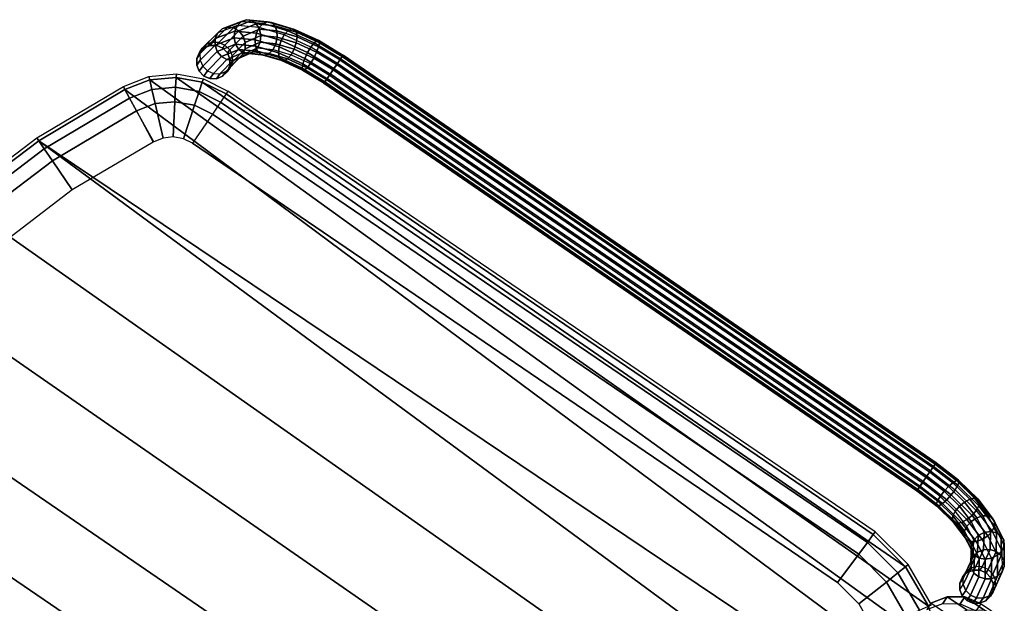
# Model space of a CAD drawing. Extents: x 179633 to 297467, y -88639 to 1569.
# Drawn here: x 200918 to 201335, y -41957 to -41710 of the extents above; entities that cross this region are included whole.
import ezdxf

# ---------------------------------------------------------------- set-up
doc = ezdxf.new("R2010")
doc.units = 0
for name, color, linetype in [('ARMS', 7, 'CONTINUOUS'), ('MAIN_LFC_SEATING', 7, 'CONTINUOUS'), ('SEAT', 7, 'CONTINUOUS')]:
    doc.layers.add(name, color=color, linetype=linetype)

# ---------------------------------------------------------------- blocks, each defined once
blk = doc.blocks.new('LC70040XON')
at = {"layer": 'ARMS', "color": 92, "linetype": 'Continuous'}
for points in [[(-278.16, 201.92, 627.42), (-285.08, 197.28, 641.91), (-284.14, 199.28, 643.62), (-276.99, 204.16, 628.62)], [(-276.99, 204.16, 628.62), (-284.14, 199.28, 643.62), (-282.35, 200.63, 645.32), (-275.03, 205.64, 629.99)], [(-275.03, 205.64, 629.99), (-282.35, 200.63, 645.32), (-279.97, 201.08, 646.75), (-272.59, 206.14, 631.3)], [(-270.03, 205.62, 632.32), (-277.36, 200.6, 647.65), (-279.97, 201.08, 646.75), (-272.59, 206.14, 631.3)], [(-269.58, 203.49, 609.19), (-278.16, 201.92, 627.42), (-276.99, 204.16, 628.62), (-268.15, 205.81, 609.85)], [(-267.74, 204.11, 632.93), (-274.91, 199.24, 647.92), (-277.36, 200.6, 647.65), (-270.03, 205.62, 632.32)], [(-268.15, 205.81, 609.85), (-276.99, 204.16, 628.62), (-275.03, 205.64, 629.99), (-266.01, 207.35, 610.85)], [(-266.01, 207.35, 610.85), (-275.03, 205.64, 629.99), (-272.59, 206.14, 631.3), (-263.51, 207.86, 612.01)], [(-266.08, 201.86, 633.06), (-273.01, 197.22, 647.53), (-274.91, 199.24, 647.92), (-267.74, 204.11, 632.93)], [(-261.01, 207.32, 613.18), (-270.03, 205.62, 632.32), (-272.59, 206.14, 631.3), (-263.51, 207.86, 612.01)], [(-258.89, 205.77, 614.17), (-267.74, 204.11, 632.93), (-270.03, 205.62, 632.32), (-261.01, 207.32, 613.18)], [(-269.58, 203.49, 609.19), (-268.15, 205.81, 609.85), (-266.4, 205.78, 604.91), (-267.96, 203.47, 604.91)], [(-266.4, 205.78, 604.91), (-264.07, 207.32, 604.91), (-266.01, 207.35, 610.85), (-268.15, 205.81, 609.85)], [(-266.4, 205.78, 604.91), (-267.96, 203.47, 604.91), (-267.96, 203.47, 6.32), (-266.4, 205.78, 6.32)], [(-257.48, 203.43, 614.83), (-266.08, 201.86, 633.06), (-267.74, 204.11, 632.93), (-258.89, 205.77, 614.17)], [(-264.07, 207.32, 604.91), (-266.4, 205.78, 604.91), (-266.4, 205.78, 6.32), (-264.07, 207.32, 6.32)], [(-266.01, 207.35, 610.85), (-264.07, 207.32, 604.91), (-261.33, 207.85, 604.91), (-263.51, 207.86, 612.01)], [(-261.33, 207.85, 604.91), (-264.07, 207.32, 604.91), (-264.07, 207.32, 6.32), (-261.33, 207.85, 6.32)], [(-263.51, 207.86, 612.01), (-261.33, 207.85, 604.91), (-258.6, 207.29, 604.91), (-261.01, 207.32, 613.18)], [(-261.33, 207.85, 604.91), (-258.6, 207.29, 604.91), (-258.6, 207.29, 6.32), (-261.33, 207.85, 6.32)], [(-261.01, 207.32, 613.18), (-258.6, 207.29, 604.91), (-256.29, 205.73, 604.91), (-258.89, 205.77, 614.17)], [(-258.89, 205.77, 614.17), (-256.29, 205.73, 604.91), (-254.75, 203.4, 604.91), (-257.48, 203.43, 614.83)], [(-258.6, 207.29, 604.91), (-256.29, 205.73, 604.91), (-256.29, 205.73, 6.32), (-258.6, 207.29, 6.32)], [(-256.29, 205.73, 604.91), (-254.75, 203.4, 604.91), (-254.75, 203.4, 6.32), (-256.29, 205.73, 6.32)], [(-284.14, 199.28, 643.62), (-288.43, 191.53, 652.76), (-286.78, 192.64, 654.75), (-282.35, 200.63, 645.32)], [(-282.35, 200.63, 645.32), (-286.78, 192.64, 654.75), (-284.45, 193.02, 656.28), (-279.97, 201.08, 646.75)], [(-278.39, 199.26, 626.56), (-285.02, 194.91, 640.46), (-285.08, 197.28, 641.91), (-278.16, 201.92, 627.42)], [(-277.36, 200.6, 647.65), (-281.8, 192.61, 657.08), (-284.45, 193.02, 656.28), (-279.97, 201.08, 646.75)], [(-274.91, 199.24, 647.92), (-279.22, 191.49, 657.05), (-281.8, 192.61, 657.08), (-277.36, 200.6, 647.65)], [(-270.09, 200.74, 608.95), (-278.39, 199.26, 626.56), (-278.16, 201.92, 627.42), (-269.58, 203.49, 609.19)], [(-269.6, 197.98, 609.19), (-277.61, 196.6, 626.17), (-278.39, 199.26, 626.56), (-270.09, 200.74, 608.95)], [(-265.3, 199.2, 632.66), (-271.96, 194.85, 646.55), (-273.01, 197.22, 647.53), (-266.08, 201.86, 633.06)], [(-270.09, 200.74, 608.95), (-268.52, 200.74, 604.91), (-267.96, 203.47, 604.91), (-269.58, 203.49, 609.19)], [(-269.6, 197.98, 609.19), (-267.99, 198, 604.91), (-268.52, 200.74, 604.91), (-270.09, 200.74, 608.95)], [(-267.96, 203.47, 604.91), (-268.52, 200.74, 604.91), (-268.52, 200.74, 6.32), (-267.96, 203.47, 6.32)], [(-268.52, 200.74, 604.91), (-267.99, 198, 604.91), (-267.99, 198, 6.32), (-268.52, 200.74, 6.32)], [(-256.99, 200.68, 615.06), (-265.3, 199.2, 632.66), (-266.08, 201.86, 633.06), (-257.48, 203.43, 614.83)], [(-257.51, 197.92, 614.83), (-265.52, 196.55, 631.81), (-265.3, 199.2, 632.66), (-256.99, 200.68, 615.06)], [(-256.99, 200.68, 615.06), (-254.22, 200.66, 604.91), (-254.78, 197.93, 604.91), (-257.51, 197.92, 614.83)], [(-257.48, 203.43, 614.83), (-254.75, 203.4, 604.91), (-254.22, 200.66, 604.91), (-256.99, 200.68, 615.06)], [(-254.22, 200.66, 604.91), (-254.78, 197.93, 604.91), (-254.78, 197.93, 6.32), (-254.22, 200.66, 6.32)], [(-254.75, 203.4, 604.91), (-254.22, 200.66, 604.91), (-254.22, 200.66, 6.32), (-254.75, 203.4, 6.32)], [(-285.08, 197.28, 641.91), (-289.16, 189.9, 650.62), (-288.43, 191.53, 652.76), (-284.14, 199.28, 643.62)], [(-285.02, 194.91, 640.46), (-288.85, 187.97, 648.65), (-289.16, 189.9, 650.62), (-285.08, 197.28, 641.91)], [(-277.61, 196.6, 626.17), (-283.96, 192.54, 639.47), (-285.02, 194.91, 640.46), (-278.39, 199.26, 626.56)], [(-275.94, 194.35, 626.29), (-282.07, 190.52, 639.09), (-283.96, 192.54, 639.47), (-277.61, 196.6, 626.17)], [(-273.01, 197.22, 647.53), (-277.12, 189.84, 656.23), (-279.22, 191.49, 657.05), (-274.91, 199.24, 647.92)], [(-268.19, 195.65, 609.85), (-275.94, 194.35, 626.29), (-277.61, 196.6, 626.17), (-269.6, 197.98, 609.19)], [(-271.96, 194.85, 646.55), (-275.82, 187.91, 654.73), (-277.12, 189.84, 656.23), (-273.01, 197.22, 647.53)], [(-266.7, 194.31, 630.6), (-272.84, 190.47, 643.39), (-271.9, 192.48, 645.1), (-265.52, 196.55, 631.81)], [(-265.52, 196.55, 631.81), (-271.9, 192.48, 645.1), (-271.96, 194.85, 646.55), (-265.3, 199.2, 632.66)], [(-268.19, 195.65, 609.85), (-266.45, 195.67, 604.91), (-267.99, 198, 604.91), (-269.6, 197.98, 609.19)], [(-267.99, 198, 604.91), (-266.45, 195.67, 604.91), (-266.45, 195.67, 6.32), (-267.99, 198, 6.32)], [(-258.94, 195.6, 614.16), (-266.7, 194.31, 630.6), (-265.52, 196.55, 631.81), (-257.51, 197.92, 614.83)], [(-257.51, 197.92, 614.83), (-254.78, 197.93, 604.91), (-256.34, 195.62, 604.91), (-258.94, 195.6, 614.16)], [(-254.78, 197.93, 604.91), (-256.34, 195.62, 604.91), (-256.34, 195.62, 6.32), (-254.78, 197.93, 6.32)], [(-288.43, 191.53, 652.76), (-291.74, 181.44, 659.78), (-290.19, 182.23, 661.99), (-286.78, 192.64, 654.75)], [(-286.78, 192.64, 654.75), (-290.19, 182.23, 661.99), (-287.91, 182.51, 663.59), (-284.45, 193.02, 656.28)], [(-283.96, 192.54, 639.47), (-287.56, 186.05, 647.15), (-288.85, 187.97, 648.65), (-285.02, 194.91, 640.46)], [(-281.8, 192.61, 657.08), (-285.22, 182.2, 664.31), (-287.91, 182.51, 663.59), (-284.45, 193.02, 656.28)], [(-282.07, 190.52, 639.09), (-285.46, 184.41, 646.33), (-287.56, 186.05, 647.15), (-283.96, 192.54, 639.47)], [(-279.22, 191.49, 657.05), (-282.55, 181.39, 664.07), (-285.22, 182.2, 664.31), (-281.8, 192.61, 657.08)], [(-273.65, 192.84, 626.9), (-279.62, 189.16, 639.36), (-282.07, 190.52, 639.09), (-275.94, 194.35, 626.29)], [(-271.09, 192.33, 627.93), (-277, 188.69, 640.26), (-279.62, 189.16, 639.36), (-273.65, 192.84, 626.9)], [(-271.09, 192.33, 627.93), (-277, 188.69, 640.26), (-274.63, 189.14, 641.69), (-268.65, 192.82, 629.24)], [(-272.84, 190.47, 643.39), (-276.25, 184.36, 650.62), (-275.52, 185.99, 652.76), (-271.9, 192.48, 645.1)], [(-266.07, 194.09, 610.84), (-273.65, 192.84, 626.9), (-275.94, 194.35, 626.29), (-268.19, 195.65, 609.85)], [(-271.9, 192.48, 645.1), (-275.52, 185.99, 652.76), (-275.82, 187.91, 654.73), (-271.96, 194.85, 646.55)], [(-268.65, 192.82, 629.24), (-274.63, 189.14, 641.69), (-272.84, 190.47, 643.39), (-266.7, 194.31, 630.6)], [(-263.57, 193.56, 612), (-271.09, 192.33, 627.93), (-273.65, 192.84, 626.9), (-266.07, 194.09, 610.84)], [(-263.57, 193.56, 612), (-271.09, 192.33, 627.93), (-268.65, 192.82, 629.24), (-261.07, 194.07, 613.17)], [(-261.07, 194.07, 613.17), (-268.65, 192.82, 629.24), (-266.7, 194.31, 630.6), (-258.94, 195.6, 614.16)], [(-264.14, 194.11, 604.91), (-266.45, 195.67, 604.91), (-268.19, 195.65, 609.85), (-266.07, 194.09, 610.84)], [(-266.45, 195.67, 604.91), (-264.14, 194.11, 604.91), (-264.14, 194.11, 6.32), (-266.45, 195.67, 6.32)], [(-263.57, 193.56, 612), (-266.07, 194.09, 610.84), (-264.14, 194.11, 604.91), (-261.41, 193.55, 604.91)], [(-264.14, 194.11, 604.91), (-261.41, 193.55, 604.91), (-261.41, 193.55, 6.32), (-264.14, 194.11, 6.32)], [(-258.67, 194.08, 604.91), (-261.41, 193.55, 604.91), (-263.57, 193.56, 612), (-261.07, 194.07, 613.17)], [(-258.67, 194.08, 604.91), (-261.41, 193.55, 604.91), (-261.41, 193.55, 6.32), (-258.67, 194.08, 6.32)], [(-258.94, 195.6, 614.16), (-261.07, 194.07, 613.17), (-258.67, 194.08, 604.91), (-256.34, 195.62, 604.91)], [(-256.34, 195.62, 604.91), (-258.67, 194.08, 604.91), (-258.67, 194.08, 6.32), (-256.34, 195.62, 6.32)], [(-289.16, 189.9, 650.62), (-292.3, 180.28, 657.31), (-291.74, 181.44, 659.78), (-288.43, 191.53, 652.76)], [(-288.85, 187.97, 648.65), (-291.81, 178.93, 654.94), (-292.3, 180.28, 657.31), (-289.16, 189.9, 650.62)], [(-287.56, 186.05, 647.15), (-290.32, 177.58, 653.04), (-291.81, 178.93, 654.94), (-288.85, 187.97, 648.65)], [(-279.62, 189.16, 639.36), (-282.88, 183.29, 646.31), (-285.46, 184.41, 646.33), (-282.07, 190.52, 639.09)], [(-277, 188.69, 640.26), (-280.22, 182.9, 647.11), (-282.88, 183.29, 646.31), (-279.62, 189.16, 639.36)], [(-277.12, 189.84, 656.23), (-280.3, 180.22, 662.91), (-282.55, 181.39, 664.07), (-279.22, 191.49, 657.05)], [(-275.82, 187.91, 654.73), (-278.81, 178.87, 661), (-280.3, 180.22, 662.91), (-277.12, 189.84, 656.23)], [(-277, 188.69, 640.26), (-280.22, 182.9, 647.11), (-277.9, 183.27, 648.63), (-274.63, 189.14, 641.69)], [(-275.52, 185.99, 652.76), (-278.32, 177.53, 658.63), (-278.81, 178.87, 661), (-275.82, 187.91, 654.73)], [(-274.63, 189.14, 641.69), (-277.9, 183.27, 648.63), (-276.25, 184.36, 650.62), (-272.84, 190.47, 643.39)], [(-285.46, 184.41, 646.33), (-288.07, 176.43, 651.88), (-290.32, 177.58, 653.04), (-287.56, 186.05, 647.15)], [(-282.88, 183.29, 646.31), (-285.4, 175.63, 651.63), (-288.07, 176.43, 651.88), (-285.46, 184.41, 646.33)], [(-280.22, 182.9, 647.11), (-282.71, 175.34, 652.36), (-285.4, 175.63, 651.63), (-282.88, 183.29, 646.31)], [(-280.22, 182.9, 647.11), (-282.71, 175.34, 652.36), (-280.43, 175.61, 653.95), (-277.9, 183.27, 648.63)], [(-277.9, 183.27, 648.63), (-280.43, 175.61, 653.95), (-278.89, 176.38, 656.16), (-276.25, 184.36, 650.62)], [(-276.25, 184.36, 650.62), (-278.89, 176.38, 656.16), (-278.32, 177.53, 658.63), (-275.52, 185.99, 652.76)], [(-292.3, 180.28, 657.31), (-294.3, 169.1, 661.51), (-293.84, 169.7, 664.2), (-291.74, 181.44, 659.78)], [(-291.81, 178.93, 654.94), (-293.68, 168.41, 658.89), (-294.3, 169.1, 661.51), (-292.3, 180.28, 657.31)], [(-291.74, 181.44, 659.78), (-293.84, 169.7, 664.2), (-292.37, 170.11, 666.54), (-290.19, 182.23, 661.99)], [(-290.19, 182.23, 661.99), (-292.37, 170.11, 666.54), (-290.11, 170.26, 668.18), (-287.91, 182.51, 663.59)], [(-285.22, 182.2, 664.31), (-287.41, 170.09, 668.85), (-290.11, 170.26, 668.18), (-287.91, 182.51, 663.59)], [(-282.55, 181.39, 664.07), (-284.67, 169.65, 668.48), (-287.41, 170.09, 668.85), (-285.22, 182.2, 664.31)], [(-280.3, 180.22, 662.91), (-282.32, 169.04, 667.1), (-284.67, 169.65, 668.48), (-282.55, 181.39, 664.07)], [(-278.81, 178.87, 661), (-280.72, 168.34, 664.94), (-282.32, 169.04, 667.1), (-280.3, 180.22, 662.91)], [(-290.32, 177.58, 653.04), (-292.08, 167.71, 656.73), (-293.68, 168.41, 658.89), (-291.81, 178.93, 654.94)], [(-288.07, 176.43, 651.88), (-289.73, 167.11, 655.36), (-292.08, 167.71, 656.73), (-290.32, 177.58, 653.04)], [(-285.4, 175.63, 651.63), (-286.99, 166.7, 654.98), (-289.73, 167.11, 655.36), (-288.07, 176.43, 651.88)], [(-282.71, 175.34, 652.36), (-284.29, 166.55, 655.66), (-286.99, 166.7, 654.98), (-285.4, 175.63, 651.63)], [(-282.71, 175.34, 652.36), (-284.29, 166.55, 655.66), (-282.03, 166.68, 657.29), (-280.43, 175.61, 653.95)], [(-280.43, 175.61, 653.95), (-282.03, 166.68, 657.29), (-280.56, 167.07, 659.63), (-278.89, 176.38, 656.16)], [(-278.32, 177.53, 658.63), (-280.1, 167.66, 662.32), (-280.72, 168.34, 664.94), (-278.81, 178.87, 661)], [(-278.89, 176.38, 656.16), (-280.56, 167.07, 659.63), (-280.1, 167.66, 662.32), (-278.32, 177.53, 658.63)], [(-294.3, 169.1, 661.51), (-295.02, 157.11, 662.94), (-294.6, 157.11, 665.7), (-293.84, 169.7, 664.2)], [(-293.68, 168.41, 658.89), (-294.36, 157.11, 660.23), (-295.02, 157.11, 662.94), (-294.3, 169.1, 661.51)], [(-293.84, 169.7, 664.2), (-294.6, 157.11, 665.7), (-293.15, 157.12, 668.08), (-292.37, 170.11, 666.54)], [(-292.08, 167.71, 656.73), (-292.71, 157.1, 657.98), (-294.36, 157.11, 660.23), (-293.68, 168.41, 658.89)], [(-292.37, 170.11, 666.54), (-293.15, 157.12, 668.08), (-290.9, 157.12, 669.73), (-290.11, 170.26, 668.18)], [(-289.73, 167.11, 655.36), (-290.32, 157.1, 656.54), (-292.71, 157.1, 657.98), (-292.08, 167.71, 656.73)], [(-287.41, 170.09, 668.85), (-288.19, 157.09, 670.4), (-290.9, 157.12, 669.73), (-290.11, 170.26, 668.18)], [(-286.99, 166.7, 654.98), (-287.57, 157.1, 656.11), (-290.32, 157.1, 656.54), (-289.73, 167.11, 655.36)], [(-284.67, 169.65, 668.48), (-285.43, 157.07, 669.97), (-288.19, 157.09, 670.4), (-287.41, 170.09, 668.85)], [(-284.29, 166.55, 655.66), (-284.86, 157.1, 656.78), (-287.57, 157.1, 656.11), (-286.99, 166.7, 654.98)], [(-282.32, 169.04, 667.1), (-283.05, 157.05, 668.53), (-285.43, 157.07, 669.97), (-284.67, 169.65, 668.48)], [(-284.29, 166.55, 655.66), (-284.86, 157.1, 656.78), (-282.61, 157.08, 658.42), (-282.03, 166.68, 657.29)], [(-280.72, 168.34, 664.94), (-281.4, 157.05, 666.28), (-283.05, 157.05, 668.53), (-282.32, 169.04, 667.1)], [(-282.03, 166.68, 657.29), (-282.61, 157.08, 658.42), (-281.16, 157.06, 660.81), (-280.56, 167.07, 659.63)], [(-280.1, 167.66, 662.32), (-280.74, 157.05, 663.57), (-281.4, 157.05, 666.28), (-280.72, 168.34, 664.94)], [(-280.56, 167.07, 659.63), (-281.16, 157.06, 660.81), (-280.74, 157.05, 663.57), (-280.1, 167.66, 662.32)], [(-295.02, 157.11, 662.94), (-294.6, 157.11, 665.7), (-295.94, -147.15, 665.46), (-296.37, -147.16, 662.71)], [(-294.36, 157.11, 660.23), (-295.02, 157.11, 662.94), (-296.37, -147.16, 662.71), (-295.7, -147.16, 660)], [(-294.6, 157.11, 665.7), (-293.15, 157.12, 668.08), (-294.5, -147.15, 667.85), (-295.94, -147.15, 665.46)], [(-292.71, 157.1, 657.98), (-294.36, 157.11, 660.23), (-295.7, -147.16, 660), (-294.06, -147.16, 657.75)], [(-293.15, 157.12, 668.08), (-290.9, 157.12, 669.73), (-292.25, -147.15, 669.5), (-294.5, -147.15, 667.85)], [(-290.32, 157.1, 656.54), (-292.71, 157.1, 657.98), (-294.06, -147.16, 657.75), (-291.67, -147.17, 656.3)], [(-288.19, 157.09, 670.4), (-290.9, 157.12, 669.73), (-292.25, -147.15, 669.5), (-289.54, -147.18, 670.16)], [(-287.57, 157.1, 656.11), (-290.32, 157.1, 656.54), (-291.67, -147.17, 656.3), (-288.91, -147.17, 655.87)], [(-285.43, 157.07, 669.97), (-288.19, 157.09, 670.4), (-289.54, -147.18, 670.16), (-286.78, -147.2, 669.74)], [(-284.86, 157.1, 656.78), (-287.57, 157.1, 656.11), (-288.91, -147.17, 655.87), (-286.2, -147.17, 656.54)], [(-283.05, 157.05, 668.53), (-285.43, 157.07, 669.97), (-286.78, -147.2, 669.74), (-284.4, -147.21, 668.29)], [(-284.86, 157.1, 656.78), (-282.61, 157.08, 658.42), (-283.95, -147.19, 658.19), (-286.2, -147.17, 656.54)], [(-281.4, 157.05, 666.28), (-283.05, 157.05, 668.53), (-284.4, -147.21, 668.29), (-282.75, -147.22, 666.04)], [(-282.61, 157.08, 658.42), (-281.16, 157.06, 660.81), (-282.51, -147.21, 660.57), (-283.95, -147.19, 658.19)], [(-280.74, 157.05, 663.57), (-281.4, 157.05, 666.28), (-282.75, -147.22, 666.04), (-282.08, -147.22, 663.33)], [(-281.16, 157.06, 660.81), (-280.74, 157.05, 663.57), (-282.08, -147.22, 663.33), (-282.51, -147.21, 660.57)], [(-295.76, -159.09, 661.26), (-296.37, -147.1, 662.71), (-295.94, -147.11, 665.46), (-295.3, -159.69, 663.94)], [(-295.13, -158.4, 658.64), (-295.7, -147.1, 660), (-296.37, -147.1, 662.71), (-295.76, -159.09, 661.26)], [(-295.3, -159.69, 663.94), (-295.94, -147.11, 665.46), (-294.5, -147.13, 667.85), (-293.83, -160.13, 666.28)], [(-293.52, -157.72, 656.48), (-294.06, -147.1, 657.75), (-295.7, -147.1, 660), (-295.13, -158.4, 658.64)], [(-293.83, -160.13, 666.28), (-294.5, -147.13, 667.85), (-292.25, -147.15, 669.5), (-291.57, -160.3, 667.92)], [(-291.16, -157.14, 655.1), (-291.67, -147.12, 656.3), (-294.06, -147.1, 657.75), (-293.52, -157.72, 656.48)], [(-288.87, -160.15, 668.6), (-289.54, -147.15, 670.16), (-292.25, -147.15, 669.5), (-291.57, -160.3, 667.92)], [(-288.43, -156.74, 654.73), (-288.91, -147.14, 655.87), (-291.67, -147.12, 656.3), (-291.16, -157.14, 655.1)], [(-286.13, -159.74, 668.22), (-286.78, -147.15, 669.74), (-289.54, -147.15, 670.16), (-288.87, -160.15, 668.6)], [(-285.72, -156.62, 655.4), (-286.2, -147.17, 656.54), (-288.91, -147.14, 655.87), (-288.43, -156.74, 654.73)], [(-283.77, -159.15, 666.84), (-284.4, -147.16, 668.29), (-286.78, -147.15, 669.74), (-286.13, -159.74, 668.22)], [(-285.72, -156.62, 655.4), (-286.2, -147.17, 656.54), (-283.95, -147.17, 658.19), (-283.46, -156.77, 657.04)], [(-282.16, -158.46, 664.68), (-282.75, -147.16, 666.04), (-284.4, -147.16, 668.29), (-283.77, -159.15, 666.84)], [(-283.46, -156.77, 657.04), (-283.95, -147.17, 658.19), (-282.51, -147.16, 660.57), (-281.99, -157.18, 659.38)], [(-281.54, -157.77, 662.06), (-282.08, -147.16, 663.33), (-282.75, -147.16, 666.04), (-282.16, -158.46, 664.68)], [(-281.99, -157.18, 659.38), (-282.51, -147.16, 660.57), (-282.08, -147.16, 663.33), (-281.54, -157.77, 662.06)], [(-291.85, -167.6, 652.77), (-293.52, -157.72, 656.48), (-295.13, -158.4, 658.64), (-293.35, -168.94, 654.67)], [(-289.59, -166.46, 651.61), (-291.16, -157.14, 655.1), (-293.52, -157.72, 656.48), (-291.85, -167.6, 652.77)], [(-286.91, -165.69, 651.37), (-288.43, -156.74, 654.73), (-291.16, -157.14, 655.1), (-289.59, -166.46, 651.61)], [(-284.22, -165.42, 652.09), (-285.72, -156.62, 655.4), (-288.43, -156.74, 654.73), (-286.91, -165.69, 651.37)], [(-284.22, -165.42, 652.09), (-285.72, -156.62, 655.4), (-283.46, -156.77, 657.04), (-281.94, -165.71, 653.69)], [(-281.94, -165.71, 653.69), (-283.46, -156.77, 657.04), (-281.99, -157.18, 659.38), (-280.4, -166.5, 655.89)], [(-279.85, -167.65, 658.37), (-281.54, -157.77, 662.06), (-282.16, -158.46, 664.68), (-280.35, -169, 660.73)], [(-280.4, -166.5, 655.89), (-281.99, -157.18, 659.38), (-281.54, -157.77, 662.06), (-279.85, -167.65, 658.37)], [(-293.35, -168.94, 654.67), (-295.13, -158.4, 658.64), (-295.76, -159.09, 661.26), (-293.85, -170.28, 657.03)], [(-293.85, -170.28, 657.03), (-295.76, -159.09, 661.26), (-295.3, -159.69, 663.94), (-293.3, -171.45, 659.51)], [(-293.3, -171.45, 659.51), (-295.3, -159.69, 663.94), (-293.83, -160.13, 666.28), (-291.76, -172.25, 661.72)], [(-291.76, -172.25, 661.72), (-293.83, -160.13, 666.28), (-291.57, -160.3, 667.92), (-289.48, -172.56, 663.31)], [(-286.79, -172.28, 664.03), (-288.87, -160.15, 668.6), (-291.57, -160.3, 667.92), (-289.48, -172.56, 663.31)], [(-284.11, -171.49, 663.79), (-286.13, -159.74, 668.22), (-288.87, -160.15, 668.6), (-286.79, -172.28, 664.03)], [(-281.85, -170.34, 662.63), (-283.77, -159.15, 666.84), (-286.13, -159.74, 668.22), (-284.11, -171.49, 663.79)], [(-280.35, -169, 660.73), (-282.16, -158.46, 664.68), (-283.77, -159.15, 666.84), (-281.85, -170.34, 662.63)], [(-287.05, -174.45, 646.05), (-289.59, -166.46, 651.61), (-291.85, -167.6, 652.77), (-289.16, -176.08, 646.87)], [(-284.46, -173.36, 646.03), (-286.91, -165.69, 651.37), (-289.59, -166.46, 651.61), (-287.05, -174.45, 646.05)], [(-281.8, -172.99, 646.83), (-284.22, -165.42, 652.09), (-286.91, -165.69, 651.37), (-284.46, -173.36, 646.03)], [(-281.8, -172.99, 646.83), (-284.22, -165.42, 652.09), (-281.94, -165.71, 653.69), (-279.48, -173.38, 648.35)], [(-279.48, -173.38, 648.35), (-281.94, -165.71, 653.69), (-280.4, -166.5, 655.89), (-277.84, -174.5, 650.34)], [(-277.84, -174.5, 650.34), (-280.4, -166.5, 655.89), (-279.85, -167.65, 658.37), (-277.12, -176.14, 652.48)], [(-290.47, -177.99, 648.37), (-293.35, -168.94, 654.67), (-293.85, -170.28, 657.03), (-290.79, -179.91, 650.33)], [(-290.79, -179.91, 650.33), (-293.85, -170.28, 657.03), (-293.3, -171.45, 659.51), (-290.08, -181.56, 652.47)], [(-289.16, -176.08, 646.87), (-291.85, -167.6, 652.77), (-293.35, -168.94, 654.67), (-290.47, -177.99, 648.37)], [(-278.76, -179.97, 655.94), (-281.85, -170.34, 662.63), (-284.11, -171.49, 663.79), (-280.87, -181.61, 656.76)], [(-277.44, -178.05, 654.44), (-280.35, -169, 660.73), (-281.85, -170.34, 662.63), (-278.76, -179.97, 655.94)], [(-277.12, -176.14, 652.48), (-279.85, -167.65, 658.37), (-280.35, -169, 660.73), (-277.44, -178.05, 654.44)], [(-290.08, -181.56, 652.47), (-293.3, -171.45, 659.51), (-291.76, -172.25, 661.72), (-288.44, -182.68, 654.46)], [(-288.44, -182.68, 654.46), (-291.76, -172.25, 661.72), (-289.48, -172.56, 663.31), (-286.12, -183.09, 655.98)], [(-283.46, -182.71, 656.78), (-286.79, -172.28, 664.03), (-289.48, -172.56, 663.31), (-286.12, -183.09, 655.98)], [(-283.71, -180.58, 638.8), (-287.05, -174.45, 646.05), (-289.16, -176.08, 646.87), (-285.62, -182.58, 639.18)], [(-281.25, -179.25, 639.07), (-284.46, -173.36, 646.03), (-287.05, -174.45, 646.05), (-283.71, -180.58, 638.8)], [(-280.87, -181.61, 656.76), (-284.11, -171.49, 663.79), (-286.79, -172.28, 664.03), (-283.46, -182.71, 656.78)], [(-278.63, -178.8, 639.97), (-281.8, -172.99, 646.83), (-284.46, -173.36, 646.03), (-281.25, -179.25, 639.07)], [(-278.63, -178.8, 639.97), (-281.8, -172.99, 646.83), (-279.48, -173.38, 648.35), (-276.26, -179.27, 641.4)], [(-276.26, -179.27, 641.4), (-279.48, -173.38, 648.35), (-277.84, -174.5, 650.34), (-274.48, -180.63, 643.1)], [(-274.48, -180.63, 643.1), (-277.84, -174.5, 650.34), (-277.12, -176.14, 652.48), (-273.56, -182.64, 644.81)], [(-286.7, -184.95, 640.16), (-290.47, -177.99, 648.37), (-290.79, -179.91, 650.33), (-286.78, -187.32, 641.61)], [(-285.62, -182.58, 639.18), (-289.16, -176.08, 646.87), (-290.47, -177.99, 648.37), (-286.7, -184.95, 640.16)], [(-272.75, -182.46, 627.64), (-278.63, -178.8, 639.97), (-281.25, -179.25, 639.07), (-275.32, -182.95, 626.61)], [(-273.64, -185.01, 646.25), (-277.44, -178.05, 654.44), (-278.76, -179.97, 655.94), (-274.71, -187.37, 647.23)], [(-272.75, -182.46, 627.64), (-278.63, -178.8, 639.97), (-276.26, -179.27, 641.4), (-270.32, -182.98, 628.94)], [(-273.56, -182.64, 644.81), (-277.12, -176.14, 652.48), (-277.44, -178.05, 654.44), (-273.64, -185.01, 646.25)], [(-286.78, -187.32, 641.61), (-290.79, -179.91, 650.33), (-290.08, -181.56, 652.47), (-285.86, -189.34, 643.31)], [(-285.86, -189.34, 643.31), (-290.08, -181.56, 652.47), (-288.44, -182.68, 654.46), (-284.08, -190.7, 645.02)], [(-284.08, -190.7, 645.02), (-288.44, -182.68, 654.46), (-286.12, -183.09, 655.98), (-281.71, -191.17, 646.44)], [(-279.3, -186.67, 625.87), (-285.62, -182.58, 639.18), (-286.7, -184.95, 640.16), (-280.1, -189.33, 626.26)], [(-279.09, -190.72, 647.34), (-283.46, -182.71, 656.78), (-286.12, -183.09, 655.98), (-281.71, -191.17, 646.44)], [(-277.62, -184.43, 626), (-283.71, -180.58, 638.8), (-285.62, -182.58, 639.18), (-279.3, -186.67, 625.87)], [(-275.32, -182.95, 626.61), (-281.25, -179.25, 639.07), (-283.71, -180.58, 638.8), (-277.62, -184.43, 626)], [(-276.63, -189.38, 647.62), (-280.87, -181.61, 656.76), (-283.46, -182.71, 656.78), (-279.09, -190.72, 647.34)], [(-274.71, -187.37, 647.23), (-278.76, -179.97, 655.94), (-280.87, -181.61, 656.76), (-276.63, -189.38, 647.62)], [(-267.75, -184.22, 610.54), (-275.32, -182.95, 626.61), (-277.62, -184.43, 626), (-269.88, -185.76, 609.55)], [(-270.32, -182.98, 628.94), (-276.26, -179.27, 641.4), (-274.48, -180.63, 643.1), (-268.37, -184.48, 630.31)], [(-265.24, -183.71, 611.71), (-272.75, -182.46, 627.64), (-275.32, -182.95, 626.61), (-267.75, -184.22, 610.54)], [(-268.37, -184.48, 630.31), (-274.48, -180.63, 643.1), (-273.56, -182.64, 644.81), (-267.22, -186.73, 631.51)], [(-267.22, -186.73, 631.51), (-273.56, -182.64, 644.81), (-273.64, -185.01, 646.25), (-267.02, -189.39, 632.36)], [(-265.24, -183.71, 611.71), (-272.75, -182.46, 627.64), (-270.32, -182.98, 628.94), (-262.75, -184.25, 612.87)], [(-262.75, -184.25, 612.87), (-270.32, -182.98, 628.94), (-268.37, -184.48, 630.31), (-260.63, -185.8, 613.86)], [(-280.1, -189.33, 626.26), (-286.7, -184.95, 640.16), (-286.78, -187.32, 641.61), (-279.91, -191.98, 627.11)], [(-279.91, -191.98, 627.11), (-286.78, -187.32, 641.61), (-285.86, -189.34, 643.31), (-278.75, -194.24, 628.31)], [(-271.31, -188.08, 608.88), (-279.3, -186.67, 625.87), (-280.1, -189.33, 626.26), (-271.82, -190.83, 608.65)], [(-269.88, -185.76, 609.55), (-277.62, -184.43, 626), (-279.3, -186.67, 625.87), (-271.31, -188.08, 608.88)], [(-267.82, -192.04, 632.75), (-274.71, -187.37, 647.23), (-276.63, -189.38, 647.62), (-269.5, -194.28, 632.62)], [(-267.02, -189.39, 632.36), (-273.64, -185.01, 646.25), (-274.71, -187.37, 647.23), (-267.82, -192.04, 632.75)], [(-269.71, -188.1, 604.91), (-271.31, -188.08, 608.88), (-269.88, -185.76, 609.55), (-268.15, -185.78, 604.91)], [(-268.15, -185.78, 604.91), (-265.82, -184.25, 604.91), (-267.75, -184.22, 610.54), (-269.88, -185.76, 609.55)], [(-269.71, -188.1, 604.91), (-268.15, -185.78, 604.91), (-268.15, -185.78, 6.32), (-269.71, -188.1, 6.32)], [(-260.63, -185.8, 613.86), (-268.37, -184.48, 630.31), (-267.22, -186.73, 631.51), (-259.22, -188.14, 614.53)], [(-268.15, -185.78, 604.91), (-265.82, -184.25, 604.91), (-265.82, -184.25, 6.32), (-268.15, -185.78, 6.32)], [(-267.75, -184.22, 610.54), (-265.82, -184.25, 604.91), (-263.08, -183.72, 604.91), (-265.24, -183.71, 611.71)], [(-259.22, -188.14, 614.53), (-267.22, -186.73, 631.51), (-267.02, -189.39, 632.36), (-258.73, -190.89, 614.76)], [(-265.82, -184.25, 604.91), (-263.08, -183.72, 604.91), (-263.08, -183.72, 6.32), (-265.82, -184.25, 6.32)], [(-265.24, -183.71, 611.71), (-263.08, -183.72, 604.91), (-260.35, -184.28, 604.91), (-262.75, -184.25, 612.87)], [(-260.35, -184.28, 604.91), (-263.08, -183.72, 604.91), (-263.08, -183.72, 6.32), (-260.35, -184.28, 6.32)], [(-262.75, -184.25, 612.87), (-260.35, -184.28, 604.91), (-258.04, -185.84, 604.91), (-260.63, -185.8, 613.86)], [(-260.63, -185.8, 613.86), (-258.04, -185.84, 604.91), (-256.5, -188.17, 604.91), (-259.22, -188.14, 614.53)], [(-258.04, -185.84, 604.91), (-260.35, -184.28, 604.91), (-260.35, -184.28, 6.32), (-258.04, -185.84, 6.32)], [(-256.5, -188.17, 604.91), (-258.04, -185.84, 604.91), (-258.04, -185.84, 6.32), (-256.5, -188.17, 6.32)], [(-278.75, -194.24, 628.31), (-285.86, -189.34, 643.31), (-284.08, -190.7, 645.02), (-276.81, -195.74, 629.68)], [(-276.81, -195.74, 629.68), (-284.08, -190.7, 645.02), (-281.71, -191.17, 646.44), (-274.37, -196.26, 630.98)], [(-271.81, -195.77, 632.01), (-279.09, -190.72, 647.34), (-281.71, -191.17, 646.44), (-274.37, -196.26, 630.98)], [(-271.82, -190.83, 608.65), (-280.1, -189.33, 626.26), (-279.91, -191.98, 627.11), (-271.34, -193.58, 608.88)], [(-269.5, -194.28, 632.62), (-276.63, -189.38, 647.62), (-279.09, -190.72, 647.34), (-271.81, -195.77, 632.01)], [(-270.27, -190.83, 604.91), (-271.82, -190.83, 608.65), (-271.31, -188.08, 608.88), (-269.71, -188.1, 604.91)], [(-271.34, -193.58, 608.88), (-269.74, -193.57, 604.91), (-270.27, -190.83, 604.91), (-271.82, -190.83, 608.65)], [(-270.27, -190.83, 604.91), (-269.71, -188.1, 604.91), (-269.71, -188.1, 6.32), (-270.27, -190.83, 6.32)], [(-269.74, -193.57, 604.91), (-270.27, -190.83, 604.91), (-270.27, -190.83, 6.32), (-269.74, -193.57, 6.32)], [(-258.73, -190.89, 614.76), (-267.02, -189.39, 632.36), (-267.82, -192.04, 632.75), (-259.24, -193.64, 614.52)], [(-258.73, -190.89, 614.76), (-255.97, -190.91, 604.91), (-256.53, -193.64, 604.91), (-259.24, -193.64, 614.52)], [(-259.22, -188.14, 614.53), (-256.5, -188.17, 604.91), (-255.97, -190.91, 604.91), (-258.73, -190.89, 614.76)], [(-256.53, -193.64, 604.91), (-255.97, -190.91, 604.91), (-255.97, -190.91, 6.32), (-256.53, -193.64, 6.32)], [(-255.97, -190.91, 604.91), (-256.5, -188.17, 604.91), (-256.5, -188.17, 6.32), (-255.97, -190.91, 6.32)], [(-271.34, -193.58, 608.88), (-279.91, -191.98, 627.11), (-278.75, -194.24, 628.31), (-269.92, -195.92, 609.54)], [(-269.92, -195.92, 609.54), (-278.75, -194.24, 628.31), (-276.81, -195.74, 629.68), (-267.81, -197.48, 610.53)], [(-260.67, -195.96, 613.86), (-269.5, -194.28, 632.62), (-271.81, -195.77, 632.01), (-262.8, -197.5, 612.86)], [(-269.92, -195.92, 609.54), (-268.2, -195.9, 604.91), (-269.74, -193.57, 604.91), (-271.34, -193.58, 608.88)], [(-268.2, -195.9, 604.91), (-269.74, -193.57, 604.91), (-269.74, -193.57, 6.32), (-268.2, -195.9, 6.32)], [(-259.24, -193.64, 614.52), (-267.82, -192.04, 632.75), (-269.5, -194.28, 632.62), (-260.67, -195.96, 613.86)], [(-259.24, -193.64, 614.52), (-256.53, -193.64, 604.91), (-258.09, -195.95, 604.91), (-260.67, -195.96, 613.86)], [(-258.09, -195.95, 604.91), (-256.53, -193.64, 604.91), (-256.53, -193.64, 6.32), (-258.09, -195.95, 6.32)], [(-267.81, -197.48, 610.53), (-276.81, -195.74, 629.68), (-274.37, -196.26, 630.98), (-265.31, -198.01, 611.7)], [(-262.8, -197.5, 612.86), (-271.81, -195.77, 632.01), (-274.37, -196.26, 630.98), (-265.31, -198.01, 611.7)], [(-267.81, -197.48, 610.53), (-265.89, -197.46, 604.91), (-268.2, -195.9, 604.91), (-269.92, -195.92, 609.54)], [(-265.89, -197.46, 604.91), (-268.2, -195.9, 604.91), (-268.2, -195.9, 6.32), (-265.89, -197.46, 6.32)], [(-265.31, -198.01, 611.7), (-263.16, -198.02, 604.91), (-265.89, -197.46, 604.91), (-267.81, -197.48, 610.53)], [(-263.16, -198.02, 604.91), (-265.89, -197.46, 604.91), (-265.89, -197.46, 6.32), (-263.16, -198.02, 6.32)], [(-262.8, -197.5, 612.86), (-260.42, -197.49, 604.91), (-263.16, -198.02, 604.91), (-265.31, -198.01, 611.7)], [(-263.16, -198.02, 604.91), (-260.42, -197.49, 604.91), (-260.42, -197.49, 6.32), (-263.16, -198.02, 6.32)], [(-260.67, -195.96, 613.86), (-258.09, -195.95, 604.91), (-260.42, -197.49, 604.91), (-262.8, -197.5, 612.86)], [(-260.42, -197.49, 604.91), (-258.09, -195.95, 604.91), (-258.09, -195.95, 6.32), (-260.42, -197.49, 6.32)]]:
    blk.add_3dface(points, dxfattribs=at)
for points, invisible_edges in [([(-266.45, 195.67, 6.32), (-266.4, 205.78, 6.32), (-267.96, 203.47, 6.32), (-267.99, 198, 6.32)], 5), ([(-264.14, 194.11, 6.32), (-264.07, 207.32, 6.32), (-266.4, 205.78, 6.32), (-266.45, 195.67, 6.32)], 5), ([(-261.41, 193.55, 6.32), (-261.33, 207.85, 6.32), (-264.07, 207.32, 6.32), (-264.14, 194.11, 6.32)], 5), ([(-261.41, 193.55, 6.32), (-261.33, 207.85, 6.32), (-258.6, 207.29, 6.32), (-258.67, 194.08, 6.32)], 5), ([(-258.67, 194.08, 6.32), (-258.6, 207.29, 6.32), (-256.29, 205.73, 6.32), (-256.34, 195.62, 6.32)], 5), ([(-256.34, 195.62, 6.32), (-256.29, 205.73, 6.32), (-254.75, 203.4, 6.32), (-254.78, 197.93, 6.32)], 5), ([(-267.99, 198, 6.32), (-267.96, 203.47, 6.32), (-268.52, 200.74, 6.32)], 1), ([(-254.78, 197.93, 6.32), (-254.75, 203.4, 6.32), (-254.22, 200.66, 6.32)], 1), ([(-268.15, -185.78, 6.32), (-268.2, -195.9, 6.32), (-269.74, -193.57, 6.32), (-269.71, -188.1, 6.32)], 5), ([(-265.82, -184.25, 6.32), (-265.89, -197.46, 6.32), (-268.2, -195.9, 6.32), (-268.15, -185.78, 6.32)], 5), ([(-263.08, -183.72, 6.32), (-263.16, -198.02, 6.32), (-265.89, -197.46, 6.32), (-265.82, -184.25, 6.32)], 5), ([(-263.08, -183.72, 6.32), (-263.16, -198.02, 6.32), (-260.42, -197.49, 6.32), (-260.35, -184.28, 6.32)], 5), ([(-260.35, -184.28, 6.32), (-260.42, -197.49, 6.32), (-258.09, -195.95, 6.32), (-258.04, -185.84, 6.32)], 5), ([(-258.04, -185.84, 6.32), (-258.09, -195.95, 6.32), (-256.53, -193.64, 6.32), (-256.5, -188.17, 6.32)], 5), ([(-269.71, -188.1, 6.32), (-269.74, -193.57, 6.32), (-270.27, -190.83, 6.32)], 1), ([(-256.5, -188.17, 6.32), (-256.53, -193.64, 6.32), (-255.97, -190.91, 6.32)], 1)]:
    blk.add_3dface(points, dxfattribs=dict(at, invisible_edges=invisible_edges))
at = {"layer": 'SEAT', "color": 20, "linetype": 'Continuous'}
for points in [[(-214.67, 214.24, 436.03), (-196.51, 220.79, 436.03), (-194.1, -233.25, 436.03), (-232.53, -215.27, 436.03)], [(-194.1, -233.25, 436.03), (-196.51, 220.79, 436.03), (-177.29, 222.46, 436.03)], [(-177.29, 222.46, 436.03), (-146.92, 222.46, 434.45), (-153.88, -246.78, 434.45), (-194.1, -233.25, 436.03)], [(-112.39, -255.66, 431.27), (-153.88, -246.78, 434.45), (-146.92, 222.46, 434.45), (-108.19, 222.46, 431.27)], [(-108.19, 222.46, 431.27), (-68.56, 222.46, 428.1), (-70.16, -259.8, 428.1), (-112.39, -255.66, 431.27)], [(-35.12, -262.46, 426.51), (-70.16, -259.8, 428.1), (-68.56, 222.46, 428.1), (-34.32, 222.46, 426.51)], [(-34.32, 222.46, 426.51), (-0.03, 222.46, 426.51), (-0.03, -263.35, 426.51), (-35.12, -262.46, 426.51)], [(34.27, 222.46, 426.51), (-0.03, 222.46, 426.51), (-0.03, -263.35, 426.51), (35.07, -262.46, 426.51)], [(35.07, -262.46, 426.51), (70.11, -259.8, 428.1), (68.51, 222.46, 428.1), (34.27, 222.46, 426.51)], [(-256.47, 206.37, 649.73), (-256.47, 216.53, 773.98), (-255.02, 209.22, 774.02), (-255.02, 199.06, 649.77)], [(-230.54, 203.26, 436.03), (-214.67, 214.24, 436.03), (-232.53, -215.27, 436.03), (-241.79, -208.9, 436.03)], [(-250.89, 192.88, 649.9), (-255.02, 199.06, 649.77), (-255.02, 209.22, 774.02), (-250.89, 203.04, 774.15)], [(-252.81, 206.37, 630.4), (-256.47, 206.37, 649.73), (-255.02, 199.06, 649.77), (-251.42, 199.06, 630.81)], [(-250.89, 203.04, 774.15), (-244.71, 198.91, 774.34), (-244.71, 188.75, 650.09), (-250.89, 192.88, 649.9)], [(-241.79, -208.9, 436.03), (-248.95, -200.25, 436.03), (-243.07, 188.57, 436.03), (-230.54, 203.26, 436.03)], [(-251.42, 199.06, 630.81), (-255.02, 199.06, 649.77), (-250.89, 192.88, 649.9), (-247.46, 192.88, 631.99)], [(-247.46, 192.88, 631.99), (-250.89, 192.88, 649.9), (-244.71, 188.75, 650.09), (-241.53, 188.75, 633.77)], [(-251.42, 171.17, 436.03), (-243.07, 188.57, 436.03), (-248.95, -200.25, 436.03), (-253.47, -189.97, 436.03)], [(-251.42, 171.17, 436.03), (-243.07, 188.57, 436.03), (-244.31, 189.33, 443.34), (-252.81, 171.58, 443.34)], [(-251.42, 171.17, 450.65), (-243.07, 188.57, 450.65), (-244.31, 189.33, 443.34), (-252.81, 171.58, 443.34)], [(-247.46, 169.99, 456.83), (-239.55, 186.41, 456.83), (-243.07, 188.57, 450.65), (-251.42, 171.17, 450.65)], [(-241.53, 168.21, 460.96), (-234.28, 183.17, 460.96), (-239.55, 186.41, 456.83), (-247.46, 169.99, 456.83)], [(-227.31, 163.67, 462.41), (-221.7, 175.13, 462.41), (-234.28, 183.17, 460.96), (-241.53, 168.21, 460.96)], [(-255.02, 152.21, 436.03), (-251.42, 171.17, 436.03), (-252.81, 171.58, 443.34), (-256.47, 152.25, 443.34)], [(-255.02, 152.21, 450.65), (-251.42, 171.17, 450.65), (-252.81, 171.58, 443.34), (-256.47, 152.25, 443.34)], [(-253.47, -189.97, 436.03), (-255.02, -178.85, 436.03), (-255.02, 152.21, 436.03), (-251.42, 171.17, 436.03)], [(-250.89, 152.09, 456.83), (-247.46, 169.99, 456.83), (-251.42, 171.17, 450.65), (-255.02, 152.21, 450.65)], [(-244.71, 151.9, 460.96), (-241.53, 168.21, 460.96), (-247.46, 169.99, 456.83), (-250.89, 152.09, 456.83)], [(-229.8, 151.15, 462.41), (-227.31, 163.67, 462.41), (-241.53, 168.21, 460.96), (-244.71, 151.9, 460.96)], [(-256.47, -178.85, 443.34), (-255.02, -178.85, 450.65), (-255.02, 152.21, 450.65), (-256.47, 152.25, 443.34)], [(-256.47, -178.85, 443.34), (-255.02, -178.85, 436.03), (-255.02, 152.21, 436.03), (-256.47, 152.25, 443.34)], [(-250.89, 152.09, 456.83), (-255.02, 152.21, 450.65), (-255.02, -178.85, 450.65), (-250.89, -178.85, 456.83)], [(-244.71, 151.9, 460.96), (-250.89, 152.09, 456.83), (-250.89, -178.85, 456.83), (-244.71, -178.85, 460.96)], [(-244.71, -178.85, 460.96), (-229.78, -178.85, 462.41), (-229.8, 151.15, 462.41), (-244.71, 151.9, 460.96)], [(-255.02, -178.85, 436.03), (-253.47, -189.97, 436.03), (-254.87, -190.36, 443.34), (-256.47, -178.85, 443.34)], [(-255.02, -178.85, 450.65), (-253.47, -189.97, 450.65), (-254.87, -190.36, 443.34), (-256.47, -178.85, 443.34)], [(-250.89, -178.85, 456.83), (-249.5, -188.86, 456.83), (-253.47, -189.97, 450.65), (-255.02, -178.85, 450.65)], [(-244.71, -178.85, 460.96), (-243.55, -187.19, 460.96), (-249.5, -188.86, 456.83), (-250.89, -178.85, 456.83)], [(-229.78, -178.85, 462.41), (-229.18, -183.11, 462.41), (-243.55, -187.19, 460.96), (-244.71, -178.85, 460.96)], [(-229.18, -183.11, 462.41), (-227.43, -187.05, 462.41), (-240.14, -194.89, 460.96), (-243.55, -187.19, 460.96)], [(-243.55, -187.19, 460.96), (-240.14, -194.89, 460.96), (-245.42, -198.1, 456.83), (-249.5, -188.86, 456.83)], [(-227.43, -187.05, 462.41), (-224.66, -190.36, 462.41), (-234.75, -201.37, 460.96), (-240.14, -194.89, 460.96)], [(-253.47, -189.97, 450.65), (-248.95, -200.25, 450.65), (-250.19, -201, 443.34), (-254.87, -190.36, 443.34)], [(-253.47, -189.97, 436.03), (-248.95, -200.25, 436.03), (-250.19, -201, 443.34), (-254.87, -190.36, 443.34)], [(-249.5, -188.86, 456.83), (-245.42, -198.1, 456.83), (-248.95, -200.25, 450.65), (-253.47, -189.97, 450.65)], [(-224.66, -190.36, 462.41), (-221.09, -192.77, 462.41), (-227.79, -206.11, 460.96), (-234.75, -201.37, 460.96)], [(-240.14, -194.89, 460.96), (-234.75, -201.37, 460.96), (-238.96, -205.88, 456.83), (-245.42, -198.1, 456.83)], [(-220.81, -192.91, 462.41), (-184.87, -209.76, 462.41), (-190.35, -223.65, 460.96), (-227.79, -206.11, 460.96)], [(-245.42, -198.1, 456.83), (-238.96, -205.88, 456.83), (-241.79, -208.9, 450.65), (-248.95, -200.25, 450.65)], [(-248.95, -200.25, 436.03), (-241.79, -208.9, 436.03), (-242.78, -209.96, 443.34), (-250.19, -201, 443.34)], [(-248.95, -200.25, 450.65), (-241.79, -208.9, 450.65), (-242.78, -209.96, 443.34), (-250.19, -201, 443.34)], [(-234.75, -201.37, 460.96), (-227.79, -206.11, 460.96), (-230.63, -211.6, 456.83), (-238.96, -205.88, 456.83)], [(-238.96, -205.88, 456.83), (-230.63, -211.6, 456.83), (-232.53, -215.27, 450.65), (-241.79, -208.9, 450.65)], [(-227.79, -206.11, 460.96), (-190.35, -223.65, 460.96), (-192.6, -229.41, 456.83), (-230.63, -211.6, 456.83)], [(-241.79, -208.9, 436.03), (-232.53, -215.27, 436.03), (-233.2, -216.55, 443.34), (-242.78, -209.96, 443.34)], [(-241.79, -208.9, 450.65), (-232.53, -215.27, 450.65), (-233.2, -216.55, 443.34), (-242.78, -209.96, 443.34)], [(-230.63, -211.6, 456.83), (-192.6, -229.41, 456.83), (-194.1, -233.25, 450.65), (-232.53, -215.27, 450.65)], [(-184.87, -209.76, 462.41), (-147.25, -222.42, 460.83), (-151.17, -236.83, 459.38), (-190.35, -223.65, 460.96)], [(-232.53, -215.27, 436.03), (-194.1, -233.25, 436.03), (-194.63, -234.6, 443.34), (-233.2, -216.55, 443.34)], [(-232.53, -215.27, 450.65), (-194.1, -233.25, 450.65), (-194.63, -234.6, 443.34), (-233.2, -216.55, 443.34)], [(-190.35, -223.65, 460.96), (-151.17, -236.83, 459.38), (-152.8, -242.79, 455.25), (-192.6, -229.41, 456.83)], [(-192.6, -229.41, 456.83), (-152.8, -242.79, 455.25), (-153.88, -246.78, 449.07), (-194.1, -233.25, 450.65)], [(-194.1, -233.25, 436.03), (-153.88, -246.78, 434.45), (-154.26, -248.17, 441.76), (-194.63, -234.6, 443.34)], [(-194.1, -233.25, 450.65), (-153.88, -246.78, 449.07), (-154.26, -248.17, 441.76), (-194.63, -234.6, 443.34)]]:
    blk.add_3dface(points, dxfattribs=at)
for points, invisible_edges in [([(-190.78, 196.21, 462.41), (-202.81, 191.96, 462.41), (-227.31, 163.67, 462.41), (-229.8, 151.15, 462.41)], 10), ([(-190.78, 196.21, 462.41), (-229.8, 151.15, 462.41), (-229.78, -178.85, 462.41), (-220.81, -192.91, 462.41)], 13), ([(-177.69, 197.22, 462.41), (-190.78, 196.21, 462.41), (-220.81, -192.91, 462.41), (-184.87, -209.76, 462.41)], 10), ([(-147.25, 197.22, 460.83), (-177.69, 197.22, 462.41), (-184.87, -209.76, 462.41), (-147.25, -222.42, 460.83)], 10), ([(-147.25, -222.42, 460.83), (-108.43, -230.74, 457.65), (-108.43, 197.22, 457.65), (-147.25, 197.22, 460.83)], 10), ([(-68.72, 197.22, 454.48), (-108.43, 197.22, 457.65), (-108.43, -230.74, 457.65), (-68.92, -234.59, 454.48)], 10), ([(-68.72, -234.6, 454.48), (-34.4, -237.23, 452.89), (-34.4, 197.22, 452.89), (-68.72, 197.22, 454.48)], 10), ([(-0.03, 197.22, 452.89), (-34.4, 197.22, 452.89), (-34.4, -237.23, 452.89), (-0.03, -238.11, 452.89)], 10), ([(-0.03, 197.22, 452.89), (34.35, 197.22, 452.89), (34.35, -237.23, 452.89), (-0.03, -238.11, 452.89)], 10), ([(68.67, -234.6, 454.48), (34.35, -237.23, 452.89), (34.35, 197.22, 452.89), (68.67, 197.22, 454.48)], 10), ([(-220.81, -192.91, 462.41), (-229.78, -178.85, 462.41), (-229.18, -183.11, 462.41), (-224.66, -190.36, 462.41)], 5), ([(-224.66, -190.36, 462.41), (-229.18, -183.11, 462.41), (-227.43, -187.05, 462.41)], 1)]:
    blk.add_3dface(points, dxfattribs=dict(at, invisible_edges=invisible_edges))

msp = doc.modelspace()

# ---------------------------------------------------------------- block references
at = {"layer": 'MAIN_LFC_SEATING', "color": 1, "linetype": 'Continuous', "rotation": 235.7618259995452}
msp.add_blockref('LC70040XON', (201009.874, -42053.233), dxfattribs=at)

doc.saveas('drawing.dxf')
